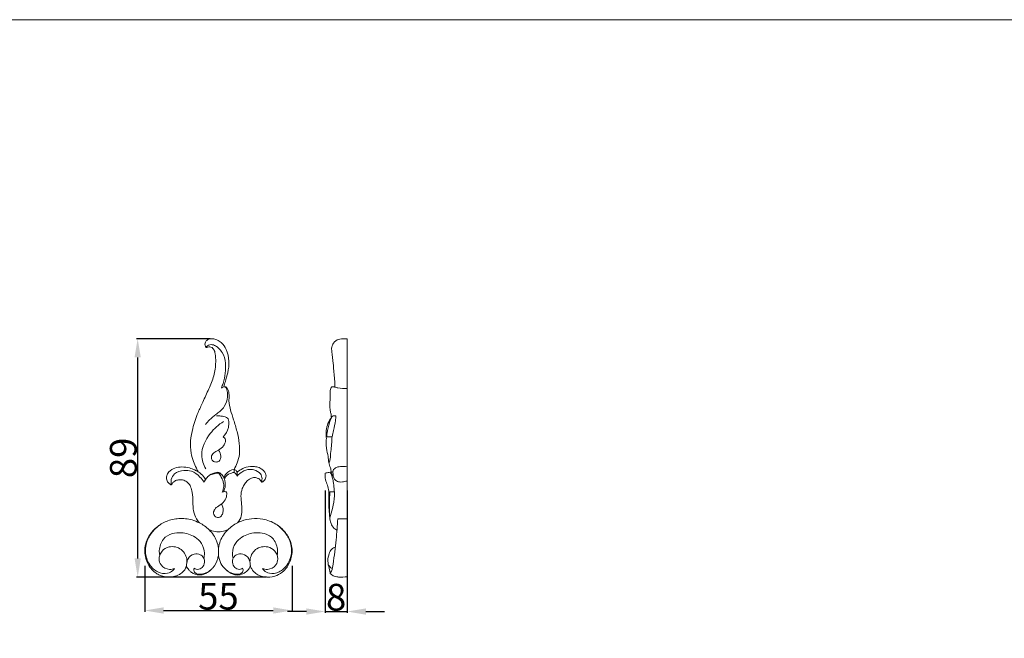
# Model space of a CAD drawing. Units: millimetres. Extents: x 0 to 1344, y 26 to 1183.
# Drawn here: x 608 to 976, y 952 to 1183 of the extents above; entities that cross this region are included whole.
import ezdxf

# ---------------------------------------------------------------- set-up
doc = ezdxf.new("R2010")
doc.units = ezdxf.units.MM
doc.layers.get('0').update_dxf_attribs({"lineweight": 5})
doc.styles.add('Arial', font='arial.ttf')
doc.dimstyles.new('Dimension Style 01', dxfattribs={"dimtxt": 10, "dimasz": 7, "dimexe": 0.5, "dimexo": 0.5, "dimgap": 0.25, "dimtad": 1, "dimtoh": 1, "dimdec": 0, "dimzin": 1, "dimdsep": 46, "dimtxsty": 'Arial', "dimcen": 0.5, "dimazin": 0, "dimtfac": 1, "dimtdec": 4, "dimtix": 1, "dimtmove": 1, "dimatfit": 3, "dimfxl": 1, "dimtolj": 1, "dimtzin": 1, "dimarcsym": 0})

# ---------------------------------------------------------------- blocks, each defined once
blk = doc.blocks.new('*D1')
at = {"color": 0, "lineweight": -2, "transparency": 16777216}
for p, q in [((654.95, 979.11), (654.95, 961.94)), ((709.95, 979.11), (709.95, 961.94)), ((661.95, 962.44), (702.95, 962.44))]:
    blk.add_line(p, q, dxfattribs=at)
at = {"color": 0, "transparency": 16777216}
for points in [[(661.95, 963.61), (661.95, 961.27), (654.95, 962.44)], [(702.95, 963.61), (702.95, 961.27), (709.95, 962.44)]]:
    blk.add_solid(points, dxfattribs=at)
at = {"layer": 'Defpoints', "color": 0, "transparency": 16777216}
for p in [(654.95, 979.61), (709.95, 979.61), (709.95, 962.44)]:
    blk.add_point(p, dxfattribs=at)
at = {"color": 0, "transparency": 16777216, "insert": (682.45, 967.77), "char_height": 10, "attachment_point": 5, "style": 'Arial'}
blk.add_mtext('\\A1;55', dxfattribs=at)
blk = doc.blocks.new('*D2')
at = {"color": 0, "lineweight": -2, "transparency": 16777216}
for p, q in [((722.29, 1007.27), (722.29, 961.55)), ((730.51, 1007.27), (730.51, 961.55)), ((715.29, 962.05), (708.29, 962.05)), ((722.29, 962.05), (730.51, 962.05)), ((737.51, 962.05), (744.51, 962.05))]:
    blk.add_line(p, q, dxfattribs=at)
at = {"color": 0, "transparency": 16777216}
for points in [[(715.29, 963.22), (715.29, 960.88), (722.29, 962.05)], [(737.51, 963.22), (737.51, 960.88), (730.51, 962.05)]]:
    blk.add_solid(points, dxfattribs=at)
at = {"layer": 'Defpoints', "color": 0, "transparency": 16777216}
for p in [(722.29, 1007.77), (730.51, 1007.77), (730.51, 962.05)]:
    blk.add_point(p, dxfattribs=at)
at = {"color": 0, "transparency": 16777216, "insert": (726.4, 967.41), "char_height": 10, "attachment_point": 5, "style": 'Arial'}
blk.add_mtext('\\A1;8', dxfattribs=at)
blk = doc.blocks.new('*D3')
at = {"color": 0, "lineweight": -2, "transparency": 16777216}
for p, q in [((679.35, 1064.02), (651.8, 1064.02)), ((652.3, 981.92), (652.3, 1057.02)), ((700.44, 974.92), (651.8, 974.92))]:
    blk.add_line(p, q, dxfattribs=at)
at = {"color": 0, "transparency": 16777216}
for points in [[(651.13, 1057.02), (653.46, 1057.02), (652.3, 1064.02)], [(651.13, 981.92), (653.46, 981.92), (652.3, 974.92)]]:
    blk.add_solid(points, dxfattribs=at)
at = {"layer": 'Defpoints', "color": 0, "transparency": 16777216}
for p in [(652.3, 1064.02), (679.85, 1064.02), (700.94, 974.92)]:
    blk.add_point(p, dxfattribs=at)
at = {"color": 0, "transparency": 16777216, "insert": (646.94, 1019.47), "char_height": 10, "attachment_point": 5, "rotation": 90, "style": 'Arial'}
blk.add_mtext('\\A1;89', dxfattribs=at)
blk = doc.blocks.new('N-300_55_89')
for p, q in [((688.39, 1014.05), (688.3, 1015.19)), ((689.44, 1014.15), (689.44, 1012.68)), ((683.86, 1006.64), (684.29, 1006.85)), ((682.46, 985.63), (682.46, 983.38))]:
    blk.add_line(p, q)
for points, knots in [([(674.89, 1014.3), (674.67, 1014.73), (674.04, 1015.97), (672.97, 1018.22), (672.1, 1021.69), (671.87, 1025.9), (672.93, 1031), (674.46, 1035.83), (676.81, 1040.62), (678.82, 1045.15), (680.94, 1050.05), (681.51, 1054.59), (681.41, 1057.95), (680.92, 1059.84), (680.13, 1060.77), (679.29, 1061.01), (678.65, 1060.9), (678.23, 1060.81), (677.99, 1060.75), (677.81, 1060.78), (677.7, 1060.95), (677.5, 1061.31), (677.36, 1061.96), (677.51, 1062.9), (678.26, 1063.62), (679.29, 1064.04), (680.54, 1064.02), (682.02, 1063.59), (683.91, 1062.41), (685.75, 1059.67), (686.53, 1055.66), (686.15, 1051.54), (685.13, 1048.44), (684.67, 1046.68), (684.49, 1046.01)], [0, 0, 0, 0, 2.227772, 6.467568, 11.552615, 18.695472, 25.834065, 35.585191, 42.149577, 50.562532, 58.630681, 66.769814, 71.516353, 74.214347, 75.637636, 76.979867, 78.030607, 78.622515, 78.951039, 79.185394, 79.396112, 79.856019, 81.127511, 82.37447, 84.094864, 85.672429, 87.438887, 89.796452, 92.782931, 97.560374, 104.648404, 111.295108, 116.544041, 119.767604, 119.767604, 119.767604, 119.767604]), ([(683.6, 1045.64), (683.81, 1046.2), (684.43, 1047.99), (685.08, 1051.08), (685.24, 1055.03), (684.38, 1058.41), (682.69, 1060.41), (681.33, 1061.47), (679.99, 1061.92), (678.8, 1061.67), (678.14, 1061.25), (677.89, 1060.91), (677.82, 1060.8)], [0, 0, 0, 0, 2.755385, 8.811347, 14.536031, 21.075523, 24.366935, 26.451607, 29.075946, 30.582893, 31.978897, 32.559945, 32.559945, 32.559945, 32.559945]), ([(685.02, 1046.02), (685.17, 1045.86), (685.52, 1045.37), (685.84, 1044.08), (685.92, 1041.73), (685.08, 1038.92), (683.18, 1036.93), (681.2, 1035.44), (679.25, 1033.95), (678.08, 1032.59), (677.62, 1031.99)], [0, 0, 0, 0, 1.043156, 2.727604, 6.083457, 11.935604, 15.662847, 18.650666, 23.467028, 26.967738, 26.967738, 26.967738, 26.967738]), ([(683.56, 1045.57), (683.74, 1045.68), (684.11, 1045.86), (684.6, 1046.07), (684.92, 1046.04), (685.02, 1046.02)], [0, 0, 0, 0, 0.951723, 1.930951, 2.410263, 2.410263, 2.410263, 2.410263]), ([(684.69, 1046.04), (684.76, 1046.06), (684.92, 1046.07), (685.16, 1046.06), (685.47, 1045.87), (685.87, 1045.38), (686.35, 1044.22), (686.45, 1042.59), (686.42, 1041.34), (686.36, 1040.79)], [0, 0, 0, 0, 0.358307, 0.709874, 1.107344, 1.977451, 3.603407, 6.862958, 9.437529, 9.437529, 9.437529, 9.437529]), ([(686.36, 1040.79), (686.51, 1039.61), (686.93, 1037.21), (688.22, 1033.47), (689.47, 1029.36), (690.36, 1025.05), (690.46, 1021.05), (689.65, 1017.78), (688.76, 1015.96), (688.3, 1015.19)], [0, 0, 0, 0, 5.497613, 11.23642, 18.350245, 25.448601, 31.581749, 36.755183, 40.922654, 40.922654, 40.922654, 40.922654]), ([(681.78, 1035.22), (682.32, 1035.22), (683.57, 1035.1), (685.17, 1034.91), (685.91, 1034.25), (686.09, 1034.06)], [0, 0, 0, 0, 2.528356, 5.87418, 7.061035, 7.061035, 7.061035, 7.061035]), ([(686.09, 1034.06), (686.18, 1033.73), (686.42, 1032.65), (686.24, 1030.18), (685.15, 1028.26), (684.24, 1027.29)], [0, 0, 0, 0, 1.597426, 5.11453, 11.27563, 11.27563, 11.27563, 11.27563]), ([(677.69, 1015.39), (676.86, 1016.94), (675.28, 1021.64), (678.66, 1028.45), (682.5, 1031.92), (684.4, 1033.08)], [0, 0, 0, 0, 8.18914, 21.713662, 32.072913, 32.072913, 32.072913, 32.072913]), ([(684.24, 1027.29), (684.44, 1027.21), (685.07, 1026.81), (685.18, 1025.12), (684, 1023.33), (682.15, 1022.09), (680.26, 1021.26), (679.58, 1019.57), (680.27, 1018.19), (681.54, 1017.79), (683.06, 1018.25), (683.56, 1020.33), (682.97, 1021.7), (682.46, 1022.33)], [0, 0, 0, 0, 0.98599, 3.255153, 6.766147, 10.566719, 13.516056, 16.088083, 17.987155, 19.984355, 21.788038, 24.707366, 28.442721, 28.442721, 28.442721, 28.442721]), ([(664.76, 1009.41), (664.69, 1009.43), (664.48, 1009.52), (664.05, 1009.9), (663.47, 1010.42), (662.98, 1011.47), (663, 1012.9), (664.11, 1014.59), (666.14, 1015.87), (668.91, 1016.19), (671.44, 1015.91), (673.43, 1015.08), (674.47, 1014.55), (674.89, 1014.3)], [0, 0, 0, 0, 0.338482, 1.078081, 2.630504, 3.918568, 6.333142, 8.867565, 13.021037, 17.032566, 21.566027, 24.707137, 26.978077, 26.978077, 26.978077, 26.978077]), ([(677.11, 1010.37), (676.67, 1011.08), (675.32, 1012.72), (672.8, 1014.71), (669.22, 1014.95), (666.19, 1014.02), (664.64, 1011.7), (664.81, 1010.03), (664.76, 1009.41)], [0, 0, 0, 0, 3.85251, 9.855377, 14.163275, 20.039027, 23.895776, 26.965133, 26.965133, 26.965133, 26.965133]), ([(684.53, 1012.03), (684.7, 1012.58), (685.46, 1014.17), (687.18, 1014.99), (688.3, 1015.19)], [0, 0, 0, 0, 2.67244, 7.913705, 7.913705, 7.913705, 7.913705]), ([(688.3, 1015.19), (688.41, 1015.17), (688.69, 1015.07), (689.08, 1014.69), (689.33, 1014.36), (689.44, 1014.15)], [0, 0, 0, 0, 0.542656, 1.350678, 2.458798, 2.458798, 2.458798, 2.458798]), ([(689.44, 1014.15), (689.61, 1014.28), (690.44, 1014.87), (692.2, 1016.04), (694.65, 1016.33), (696.83, 1016.16), (698.32, 1015.59), (699.42, 1014.66), (700.07, 1013.72), (700.28, 1012.73), (700.11, 1011.85), (699.68, 1011.16), (699.21, 1010.76), (698.91, 1010.53), (698.76, 1010.44), (698.67, 1010.43), (698.62, 1010.44), (698.61, 1010.45)], [0, 0, 0, 0, 0.99438, 4.740527, 9.623005, 12.051489, 14.859423, 16.826886, 18.676995, 20.05985, 21.418869, 22.710902, 23.77126, 24.289127, 24.430189, 24.58226, 24.667805, 24.667805, 24.667805, 24.667805]), ([(689.44, 1012.68), (689.78, 1013.06), (690.94, 1014.11), (693.1, 1015.32), (695.92, 1015.09), (698.12, 1013.95), (698.87, 1012.07), (698.62, 1011.02), (698.65, 1010.59), (698.66, 1010.44)], [0, 0, 0, 0, 2.389354, 7.277296, 10.860535, 15.157882, 18.101547, 19.374702, 20.084823, 20.084823, 20.084823, 20.084823]), ([(675.37, 995.19), (674.95, 995.66), (673.96, 997.01), (673.01, 999.71), (672.85, 1003.08), (672.86, 1006.14), (672.22, 1008.64), (671.09, 1010.26), (669.47, 1011.27), (667.71, 1011.35), (666.25, 1011.01), (665.49, 1010.36), (665.18, 1009.89), (665.01, 1009.63), (664.9, 1009.48), (664.81, 1009.43), (664.76, 1009.41)], [0, 0, 0, 0, 2.890612, 7.718179, 12.98131, 18.505273, 21.883238, 24.78494, 27.455763, 30.435571, 32.760906, 34.197748, 34.983644, 35.356893, 35.620646, 35.840813, 35.840813, 35.840813, 35.840813]), ([(674.89, 1014.3), (675.27, 1014.04), (676.32, 1013.21), (677.2, 1012.18), (677.68, 1011.45)], [0, 0, 0, 0, 2.149635, 6.18293, 6.18293, 6.18293, 6.18293]), ([(682.65, 1014.07), (682.35, 1014.09), (681.11, 1014.07), (679.38, 1013.35), (677.88, 1011.91), (677.32, 1010.91), (677.11, 1010.37)], [0, 0, 0, 0, 1.39926, 5.735479, 8.256906, 10.948179, 10.948179, 10.948179, 10.948179]), ([(682.61, 1013.75), (682.36, 1013.75), (681.41, 1013.71), (680.05, 1013.47), (679.08, 1012.93), (678.74, 1012.69)], [0, 0, 0, 0, 1.181452, 4.398576, 6.289001, 6.289001, 6.289001, 6.289001]), ([(682.61, 1013.75), (682.96, 1013.29), (683.69, 1012.07), (684.53, 1010.06), (684.41, 1008.06), (684.04, 1007), (683.86, 1006.64)], [0, 0, 0, 0, 2.678592, 6.594001, 9.854721, 11.744051, 11.744051, 11.744051, 11.744051]), ([(684.53, 1012.03), (684.38, 1012.35), (683.88, 1013.15), (683.15, 1013.77), (682.65, 1014.07)], [0, 0, 0, 0, 1.627041, 4.325045, 4.325045, 4.325045, 4.325045]), ([(684.53, 1012.03), (684.67, 1011.66), (684.94, 1010.68), (685.14, 1008.88), (684.67, 1007.52), (684.29, 1006.85)], [0, 0, 0, 0, 1.870167, 4.685336, 8.275835, 8.275835, 8.275835, 8.275835]), ([(684.72, 1011.46), (684.85, 1011.88), (685.41, 1013.03), (686.94, 1013.75), (688.04, 1014.01), (688.39, 1014.05)], [0, 0, 0, 0, 2.0436, 5.678043, 7.316418, 7.316418, 7.316418, 7.316418]), ([(688.39, 1014.05), (688.62, 1013.91), (689.07, 1013.52), (689.35, 1012.98), (689.44, 1012.68)], [0, 0, 0, 0, 1.243352, 2.723833, 2.723833, 2.723833, 2.723833]), ([(698.61, 1010.45), (698.58, 1010.48), (698.5, 1010.56), (698.39, 1010.77), (698.19, 1011.05), (697.94, 1011.35), (697.61, 1011.65), (697.16, 1011.84), (696.58, 1012.07), (695.88, 1012.14), (695.09, 1012.05), (694.12, 1011.59), (692.95, 1010.82), (692.04, 1009.44), (691.11, 1007.64), (690.73, 1005.09), (691.11, 1002.19), (691.28, 999.72), (690.99, 997.32), (690.25, 995.98), (689.63, 995.24)], [0, 0, 0, 0, 0.185662, 0.549199, 1.086303, 1.768722, 2.362469, 3.114968, 4.043224, 5.238832, 6.333878, 7.69398, 10.174589, 12.740527, 15.205165, 19.567128, 24.414237, 28.749041, 31.038317, 35.541958, 35.541958, 35.541958, 35.541958]), ([(685.5, 1006.69), (685.54, 1006.44), (685.63, 1005.47), (685.1, 1003.59), (683.9, 1002.38), (683.15, 1001.9)], [0, 0, 0, 0, 1.136467, 4.532202, 8.664682, 8.664682, 8.664682, 8.664682]), ([(683.86, 1006.64), (684.02, 1006.71), (684.44, 1006.85), (685.03, 1006.89), (685.39, 1006.74), (685.5, 1006.69)], [0, 0, 0, 0, 0.832661, 2.027034, 2.618828, 2.618828, 2.618828, 2.618828]), ([(683.15, 1001.9), (682.86, 1001.73), (682.27, 1001.34), (681.33, 1000.75), (680.77, 999.81), (680.56, 998.81), (680.91, 997.75), (681.89, 997.04), (683.24, 997.3), (684.04, 998.45), (684.37, 1000.21), (684.03, 1001.53), (683.65, 1002.25)], [0, 0, 0, 0, 1.589297, 3.283707, 5.06154, 6.515641, 7.906592, 10.007059, 11.492668, 13.795629, 15.954147, 19.754189, 19.754189, 19.754189, 19.754189]), ([(670.56, 979.07), (670.5, 978.91), (670.26, 978.32), (669.65, 977.26), (668.24, 976.05), (666.3, 975.14), (664.15, 974.83), (662.11, 975.05), (660.33, 975.66), (658.61, 976.72), (657.05, 978.18), (655.84, 980.25), (655.1, 982.57), (654.83, 985.25), (655.36, 988.13), (656.9, 991.1), (659.43, 993.81), (663.09, 996.06), (667.72, 997.07), (672.01, 996.62), (674.48, 995.64), (675.37, 995.19)], [0, 0, 0, 0, 0.821451, 2.932547, 5.596052, 9.340087, 12.717744, 15.547266, 18.769458, 21.377554, 24.849885, 28.572966, 32.384025, 36.065361, 40.993111, 45.736244, 51.402245, 57.985505, 65.375987, 73.000258, 77.615214, 77.615214, 77.615214, 77.615214]), ([(689.63, 995.24), (690.1, 995.47), (691.76, 996.2), (694.93, 996.94), (699.38, 996.75), (703.93, 995.08), (707.54, 991.89), (709.92, 987.7), (710.15, 982.93), (708.62, 979), (706.18, 976.55), (703.35, 975.01), (699.77, 974.72), (696.67, 975.88), (694.96, 977.63), (694.47, 978.74), (694.34, 979.15)], [0, 0, 0, 0, 2.438346, 8.4117, 14.932209, 22.852132, 30.369892, 36.876576, 44.697651, 51.661425, 55.775022, 60.518093, 66.360458, 71.847746, 75.357093, 77.384676, 77.384676, 77.384676, 77.384676]), ([(666.02, 978.12), (665.85, 977.84), (665.2, 976.98), (663.02, 975.95), (659.53, 976.59), (656.9, 979.02), (655.65, 981.6), (655.12, 983.95), (655.22, 986.45), (655.88, 988.93), (657.08, 990.91), (658.53, 992.71), (659.73, 993.8), (660.48, 994.37)], [0, 0, 0, 0, 1.539682, 4.924725, 10.575439, 16.852151, 20.818209, 23.756819, 27.925365, 32.316552, 35.508462, 38.609505, 42.995247, 42.995247, 42.995247, 42.995247]), ([(682.46, 985.63), (682.35, 986.58), (681.73, 989.18), (679.29, 992.66), (676.69, 994.53), (675.37, 995.19)], [0, 0, 0, 0, 4.463177, 12.228975, 19.101575, 19.101575, 19.101575, 19.101575]), ([(682.46, 985.63), (682.58, 986.58), (683.2, 989.18), (685.64, 992.66), (688.24, 994.53), (689.56, 995.19)], [0, 0, 0, 0, 4.463177, 12.228975, 19.101575, 19.101575, 19.101575, 19.101575]), ([(698.91, 978.12), (699.08, 977.84), (699.73, 976.98), (701.91, 975.95), (705.4, 976.59), (708.02, 979.02), (709.28, 981.6), (709.81, 983.95), (709.7, 986.45), (709.05, 988.93), (707.85, 990.91), (706.4, 992.71), (705.2, 993.8), (704.45, 994.37)], [0, 0, 0, 0, 1.539682, 4.924725, 10.575439, 16.852151, 20.818209, 23.756819, 27.925365, 32.316552, 35.508462, 38.609505, 42.995247, 42.995247, 42.995247, 42.995247]), ([(676.96, 981.95), (677.15, 982.59), (677.44, 984.51), (676.41, 987.56), (673.34, 990.5), (669.29, 991.69), (665.06, 991.38), (662.01, 989.73), (660.8, 987.08), (660.27, 985.01), (660.4, 983.65), (660.52, 983.08)], [0, 0, 0, 0, 3.08882, 8.891647, 14.043704, 22.368371, 27.522869, 33.595606, 37.202179, 40.727106, 43.424083, 43.424083, 43.424083, 43.424083]), ([(678.97, 992.6), (679.32, 992.46), (680.46, 992.09), (681.65, 991.9), (682.46, 991.85)], [0, 0, 0, 0, 1.760476, 5.539257, 5.539257, 5.539257, 5.539257]), ([(685.96, 992.6), (685.6, 992.46), (684.47, 992.09), (683.28, 991.9), (682.46, 991.85)], [0, 0, 0, 0, 1.760476, 5.539257, 5.539257, 5.539257, 5.539257]), ([(687.96, 981.95), (687.78, 982.59), (687.49, 984.51), (688.51, 987.56), (691.59, 990.5), (695.64, 991.69), (699.86, 991.38), (702.91, 989.73), (704.12, 987.08), (704.66, 985.01), (704.53, 983.65), (704.41, 983.08)], [0, 0, 0, 0, 3.08882, 8.891647, 14.043704, 22.368371, 27.522869, 33.595606, 37.202179, 40.727106, 43.424083, 43.424083, 43.424083, 43.424083]), ([(660.52, 983.08), (660.73, 983.65), (661.55, 985.08), (664.45, 986.79), (668.24, 985.96), (670.19, 983.43), (670.67, 981.67), (670.7, 980.68), (670.69, 980.46)], [0, 0, 0, 0, 2.838183, 7.45925, 14.665757, 18.36386, 21.889454, 22.915358, 22.915358, 22.915358, 22.915358]), ([(704.41, 983.08), (704.19, 983.65), (703.37, 985.08), (700.48, 986.79), (696.69, 985.96), (694.73, 983.43), (694.26, 981.67), (694.23, 980.68), (694.24, 980.46)], [0, 0, 0, 0, 2.838183, 7.45925, 14.665757, 18.36386, 21.889454, 22.915358, 22.915358, 22.915358, 22.915358]), ([(666.02, 978.12), (665.44, 977.91), (663.63, 977.55), (660.89, 978.86), (660.2, 981.37), (660.38, 982.63), (660.52, 983.08)], [0, 0, 0, 0, 2.863108, 8.406659, 12.011042, 14.21005, 14.21005, 14.21005, 14.21005]), ([(673.45, 978.28), (673.66, 978.09), (674.47, 977.59), (676.23, 978.07), (677.39, 979.93), (677.18, 982.12), (675.53, 983.56), (673.15, 983.74), (671.04, 982.26), (670.65, 980.37), (670.56, 979.45), (670.56, 979.07)], [0, 0, 0, 0, 1.303224, 4.230837, 7.225026, 10.941829, 13.301257, 16.848859, 21.233954, 23.80005, 25.548906, 25.548906, 25.548906, 25.548906]), ([(682.46, 983.38), (682.42, 982.86), (682.1, 981.05), (681.19, 979.38), (680.36, 978.39)], [0, 0, 0, 0, 2.436568, 8.460039, 8.460039, 8.460039, 8.460039]), ([(682.46, 983.38), (682.52, 982.73), (682.82, 981.09), (683.7, 979.37), (684.5, 978.42), (684.66, 978.24)], [0, 0, 0, 0, 3.034051, 7.659437, 8.763919, 8.763919, 8.763919, 8.763919]), ([(691.48, 978.28), (691.26, 978.09), (690.46, 977.59), (688.7, 978.07), (687.54, 979.93), (687.75, 982.12), (689.4, 983.56), (691.78, 983.74), (693.88, 982.26), (694.28, 980.37), (694.37, 979.45), (694.37, 979.07)], [0, 0, 0, 0, 1.303224, 4.230837, 7.225026, 10.941829, 13.301257, 16.848859, 21.233954, 23.80005, 25.548906, 25.548906, 25.548906, 25.548906]), ([(698.91, 978.12), (699.49, 977.91), (701.3, 977.55), (704.04, 978.86), (704.73, 981.37), (704.55, 982.63), (704.41, 983.08)], [0, 0, 0, 0, 2.863108, 8.406659, 12.011042, 14.21005, 14.21005, 14.21005, 14.21005]), ([(680.36, 978.39), (680.25, 978.25), (679.77, 977.7), (678.76, 976.92), (677.48, 976.07), (676.15, 975.68), (674.79, 975.72), (673.4, 976.05), (672.2, 976.77), (671.18, 977.74), (670.74, 978.55), (670.56, 979.07)], [0, 0, 0, 0, 0.803739, 3.413086, 5.882384, 7.876208, 9.732388, 12.134929, 14.455765, 16.095768, 18.639254, 18.639254, 18.639254, 18.639254]), ([(673.45, 978.28), (673.35, 978.1), (673.15, 977.53), (673.68, 975.96), (676.78, 975.94), (678.75, 976.83), (679.75, 977.73)], [0, 0, 0, 0, 0.934281, 2.753742, 6.609211, 12.857322, 12.857322, 12.857322, 12.857322]), ([(694.34, 979.15), (694.25, 978.82), (693.87, 977.86), (692.57, 976.57), (690.66, 975.71), (688.73, 975.65), (687.1, 976.26), (685.8, 977.17), (685, 977.89), (684.66, 978.24)], [0, 0, 0, 0, 1.592207, 4.7412, 8.188166, 11.121261, 13.432526, 16.148083, 18.435183, 18.435183, 18.435183, 18.435183]), ([(691.48, 978.28), (691.57, 978.1), (691.78, 977.53), (691.25, 975.96), (688.15, 975.94), (686.18, 976.83), (685.18, 977.73)], [0, 0, 0, 0, 0.934281, 2.753742, 6.609211, 12.857322, 12.857322, 12.857322, 12.857322])]:
    blk.add_open_spline(points, degree=3, knots=knots)

msp = doc.modelspace()

# ---------------------------------------------------------------- linework, layer by layer
for p, q in [((730.53, 975.05), (730.5, 1064)), ((725.27, 1035.23), (726.32, 1035.15)), ((724.88, 1027.38), (722.73, 1027.36)), ((726.99, 996.74), (730.51, 996.74))]:
    msp.add_line(p, q)
msp.add_lwpolyline([(2.9, 26.18), (1343.62, 26.18), (1343.62, 1183.25), (2.9, 1183.25), (2.9, 26.18)])
for points, knots in [([(725.92, 1045.95), (725.93, 1046.26), (725.98, 1047.44), (725.61, 1050.37), (725.38, 1054.49), (724.93, 1058.26), (724.62, 1060.87), (725.42, 1062.66), (727.16, 1064.01), (729.08, 1063.95), (730.15, 1064), (730.5, 1064)], [0, 0, 0, 0, 1.428536, 5.479559, 13.67715, 20.522973, 23.23235, 25.628529, 29.302039, 32.628518, 34.285109, 34.285109, 34.285109, 34.285109]), ([(724.62, 1034.48), (724.6, 1034.92), (724.53, 1035.82), (724.1, 1037.41), (724.04, 1039.86), (724.23, 1042.34), (724.19, 1044.38), (724.34, 1045.41), (724.61, 1045.86), (724.74, 1046.03)], [0, 0, 0, 0, 2.063864, 4.16145, 7.603293, 13.343668, 15.717222, 17.064657, 18.101355, 18.101355, 18.101355, 18.101355]), ([(724.74, 1046.03), (724.82, 1046.05), (725.09, 1046.08), (725.49, 1046.02), (725.8, 1045.98), (725.92, 1045.95)], [0, 0, 0, 0, 0.363285, 1.260907, 1.827328, 1.827328, 1.827328, 1.827328]), ([(725.92, 1045.95), (726.3, 1045.82), (727.8, 1045.41), (729.37, 1045.32), (730.51, 1045.41)], [0, 0, 0, 0, 1.892903, 7.1756, 7.1756, 7.1756, 7.1756]), ([(722.78, 1026.76), (722.74, 1027.1), (722.65, 1028.3), (722.67, 1030.45), (723.42, 1032.75), (724.25, 1034.02), (724.62, 1034.48)], [0, 0, 0, 0, 1.598967, 5.603829, 9.863368, 12.610529, 12.610529, 12.610529, 12.610529]), ([(722.88, 1027.36), (722.91, 1027.84), (723.1, 1029.64), (723.75, 1031.95), (724.32, 1033.78), (724.51, 1034.34)], [0, 0, 0, 0, 2.238759, 8.343405, 11.10728, 11.10728, 11.10728, 11.10728]), ([(724.62, 1034.48), (724.69, 1034.58), (724.89, 1034.85), (725.12, 1035.09), (725.27, 1035.23)], [0, 0, 0, 0, 0.585063, 1.535068, 1.535068, 1.535068, 1.535068]), ([(726.32, 1035.15), (726.28, 1034.56), (726.12, 1032.74), (725.52, 1030.16), (725.07, 1028.16), (724.88, 1027.38)], [0, 0, 0, 0, 2.736479, 8.496601, 12.241742, 12.241742, 12.241742, 12.241742]), ([(724.69, 1014.15), (724.54, 1014.69), (724.24, 1015.91), (723.6, 1017.82), (723.41, 1020.31), (722.85, 1022.58), (722.65, 1024.84), (722.7, 1026.08), (722.78, 1026.76)], [0, 0, 0, 0, 2.565205, 5.832845, 9.327088, 14.075669, 16.653094, 19.820024, 19.820024, 19.820024, 19.820024]), ([(724.88, 1027.38), (724.85, 1026.68), (724.77, 1025.07), (724.5, 1022.54), (724.27, 1020.31), (724.17, 1018.76), (723.98, 1018.18), (723.91, 1018)], [0, 0, 0, 0, 3.260031, 7.477866, 11.796809, 13.707535, 14.613284, 14.613284, 14.613284, 14.613284]), ([(723.91, 1018), (723.89, 1017.96), (723.82, 1017.87), (723.71, 1017.94), (723.66, 1017.98)], [0, 0, 0, 0, 0.1778678, 0.4530365, 0.4530365, 0.4530365, 0.4530365]), ([(725.43, 1015.13), (725.37, 1014.95), (725.18, 1014.31), (725.25, 1013.25), (725.43, 1011.98), (726.29, 1010.93), (727.51, 1010.43), (728.69, 1010.42), (729.61, 1010.68), (730.2, 1010.74), (730.51, 1010.76)], [0, 0, 0, 0, 0.882148, 3.089729, 4.842653, 6.74162, 9.08382, 10.748378, 12.086575, 13.516037, 13.516037, 13.516037, 13.516037]), ([(730.51, 1016.18), (730.09, 1016.19), (729.24, 1016.21), (728.07, 1016.27), (726.71, 1016.09), (725.88, 1015.56), (725.43, 1015.13)], [0, 0, 0, 0, 1.974385, 3.910561, 5.428283, 8.276831, 8.276831, 8.276831, 8.276831]), ([(726.73, 992.49), (726.2, 992.78), (724.42, 994.03), (723.83, 998.45), (723.55, 1002.86), (723.78, 1006.75), (723.24, 1009.29), (722.3, 1011.39), (722.26, 1012.93), (722.32, 1013.72)], [0, 0, 0, 0, 2.810596, 9.663532, 18.918537, 23.963288, 27.562297, 30.849181, 34.539479, 34.539479, 34.539479, 34.539479]), ([(722.32, 1013.72), (722.58, 1013.81), (723.3, 1014.01), (724.04, 1014.09), (724.5, 1014.1)], [0, 0, 0, 0, 1.268882, 3.424093, 3.424093, 3.424093, 3.424093]), ([(724.03, 997.13), (724.42, 998.27), (725.16, 1000.98), (726.06, 1005.52), (725.47, 1009.5), (725.07, 1012.35), (724.54, 1013.39), (724.36, 1013.94)], [0, 0, 0, 0, 5.577326, 13.013847, 21.274656, 24.00425, 26.781441, 26.781441, 26.781441, 26.781441]), ([(724.36, 1013.94), (724.46, 1014.02), (724.74, 1014.2), (725.06, 1014.33), (725.25, 1014.39)], [0, 0, 0, 0, 0.611238, 1.55491, 1.55491, 1.55491, 1.55491]), ([(724.36, 1013.94), (724.47, 1013.79), (724.76, 1013.41), (725.05, 1013.03), (725.23, 1012.81)], [0, 0, 0, 0, 0.880351, 2.200462, 2.200462, 2.200462, 2.200462]), ([(724.06, 1006.79), (724.04, 1006.17), (723.98, 1004.61), (723.8, 1002.35), (723.99, 1000.05), (723.96, 998.68), (723.93, 998.02)], [0, 0, 0, 0, 2.872643, 7.232251, 10.499499, 13.571757, 13.571757, 13.571757, 13.571757]), ([(725.74, 1006.81), (725.48, 1006.79), (724.92, 1006.77), (724.36, 1006.78), (724.06, 1006.79)], [0, 0, 0, 0, 1.214189, 2.598812, 2.598812, 2.598812, 2.598812]), ([(726.99, 996.74), (726.87, 994.11), (726.47, 988.43), (725.58, 981.96), (724.94, 977.68), (724.36, 976.6), (724.19, 976.33)], [0, 0, 0, 0, 12.209827, 26.361525, 30.512988, 32.001641, 32.001641, 32.001641, 32.001641]), ([(724.19, 976.33), (724.1, 976.77), (723.87, 978.03), (723.13, 980.4), (723.43, 983.17), (724.53, 985.36), (725.61, 985.95), (726.06, 986.11)], [0, 0, 0, 0, 2.078625, 5.963886, 11.411437, 14.62378, 16.863915, 16.863915, 16.863915, 16.863915]), ([(723.37, 980.09), (723.49, 979.64), (723.87, 978.81), (724.59, 978.27), (724.94, 978.09)], [0, 0, 0, 0, 2.182195, 4.032505, 4.032505, 4.032505, 4.032505]), ([(730.53, 975.05), (729.46, 974.95), (728.18, 974.94), (725.95, 974.98), (724.85, 975.64), (724.19, 976.33)], [0, 0, 0, 0, 4.994328, 5.922169, 10.319228, 10.319228, 10.319228, 10.319228])]:
    msp.add_open_spline(points, degree=3, knots=knots)

# ---------------------------------------------------------------- block references
msp.add_blockref('N-300_55_89', (0, 0))

# ---------------------------------------------------------------- dimensions: what is measured, and where the dimension line sits
dim = msp.add_linear_dim(base=(652.3, 1064.02), p1=(700.94, 974.92), p2=(679.85, 1064.02), angle=90, dimstyle='Dimension Style 01')
dim.commit()
dim.dimension.update_dxf_attribs({"geometry": '*D3', "text_midpoint": (646.94, 1019.47)})
for base, p1, p2, picture, middle in [((730.51, 962.05), (722.29, 1007.77), (730.51, 1007.77), '*D2', (726.4, 967.41)), ((709.95, 962.44), (654.95, 979.61), (709.95, 979.61), '*D1', (682.45, 967.77))]:
    dim = msp.add_linear_dim(base=base, p1=p1, p2=p2, dimstyle='Dimension Style 01')
    dim.commit()
    dim.dimension.update_dxf_attribs({"geometry": picture, "text_midpoint": middle})

doc.saveas('drawing.dxf')
